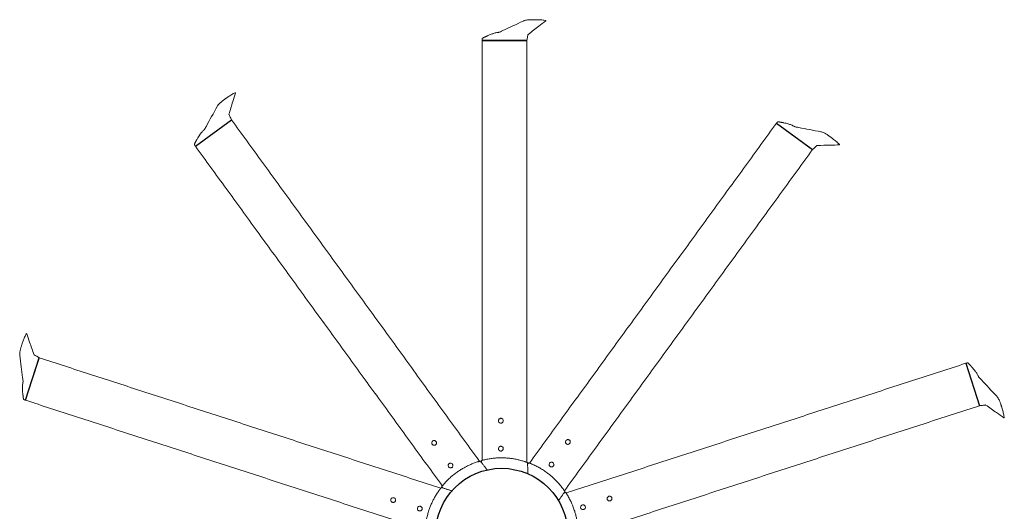
# Model space of a CAD drawing. Units: inches. Extents: x -72 to 72, y -74 to 74.
# Drawn here: x -69 to 72, y 3 to 74 of the extents above; entities that cross this region are included whole.
import ezdxf

# ---------------------------------------------------------------- set-up
doc = ezdxf.new("R2010")
doc.units = ezdxf.units.IN
doc.header["$MEASUREMENT"] = 0

msp = doc.modelspace()

# ---------------------------------------------------------------- linework, layer by layer
at = {"color": 252}
for p, q in [((-2.79, 70.85), (3.61, 70.85)), ((-43.9, 55.68), (-38.72, 59.44)), ((39.39, 58.96), (44.57, 55.19)), ((-68.24, 19.24), (-66.27, 25.33)), ((66.52, 24.54), (68.5, 18.46))]:
    msp.add_line(p, q, dxfattribs=at)
at = {"color": 7, "linetype": 'Continuous', "lineweight": 15}
for p, q in [((-0.38, 70.85), (-0.38, 70.86)), ((-0.37, 70.86), (-0.37, 70.85)), ((-0.26, 70.85), (-0.26, 70.86)), ((-0.24, 70.86), (-0.24, 70.85)), ((-41.95, 57.1), (-41.96, 57.1)), ((-41.95, 57.11), (-41.94, 57.1)), ((-41.86, 57.16), (-41.86, 57.17)), ((-41.84, 57.19), (-41.84, 57.18)), ((41.34, 57.54), (41.34, 57.55)), ((41.35, 57.54), (41.35, 57.53)), ((41.43, 57.47), (41.44, 57.48)), ((41.46, 57.47), (41.45, 57.46)), ((-67.51, 21.55), (-67.5, 21.54)), ((-67.5, 21.53), (-67.51, 21.54)), ((-67.47, 21.67), (-67.46, 21.67)), ((-67.46, 21.64), (-67.47, 21.65)), ((67.27, 22.25), (67.27, 22.26)), ((67.28, 22.25), (67.27, 22.24)), ((67.3, 22.14), (67.31, 22.15)), ((67.32, 22.13), (67.31, 22.12))]:
    msp.add_line(p, q, dxfattribs=at)
at = {"color": 7, "linetype": 'Continuous', "lineweight": 15, "flags": 128}
for points in [[(3.61, 70.86), (3.37, 70.86), (-2.78, 70.86)], [(-38.73, 59.45), (-38.93, 59.31), (-43.9, 55.69)], [(44.57, 55.2), (44.37, 55.35), (39.4, 58.96)], [(-66.27, 25.33), (-66.35, 25.1), (-68.25, 19.25)], [(68.51, 18.46), (68.43, 18.7), (66.53, 24.55)], [(-3.09, 10.5), (-3.09, 10.51), (-3.08, 10.51)], [(3.67, 10.31), (3.68, 10.31), (3.68, 10.31)], [(-8.67, 6.68), (-8.67, 6.68), (-8.67, 6.69)], [(9.04, 6.18), (9.04, 6.18), (9.04, 6.18)]]:
    msp.add_lwpolyline(points, dxfattribs=at)
at = {"color": 252, "linetype": 'Continuous', "lineweight": 15, "flags": 128}
for points in [[(-0.28, 16.6), (-0.22, 16.63), (-0.15, 16.65), (-0.08, 16.65), (-0.01, 16.63), (0.05, 16.61), (0.11, 16.57), (0.16, 16.52), (0.19, 16.46), (0.22, 16.39), (0.23, 16.32), (0.23, 16.26), (0.21, 16.19), (0.18, 16.12), (0.14, 16.07), (0.09, 16.02), (0.03, 15.99), (-0.04, 15.97), (-0.11, 15.96), (-0.18, 15.97), (-0.24, 15.99), (-0.3, 16.02), (-0.36, 16.06), (-0.4, 16.12), (-0.43, 16.18), (-0.45, 16.25), (-0.45, 16.32), (-0.44, 16.39), (-0.42, 16.45), (-0.38, 16.51), (-0.34, 16.56), (-0.28, 16.6)], [(-9.98, 13.27), (-9.95, 13.33), (-9.9, 13.38), (-9.85, 13.42), (-9.79, 13.45), (-9.72, 13.46), (-9.65, 13.47), (-9.58, 13.45), (-9.52, 13.43), (-9.46, 13.39), (-9.41, 13.34), (-9.37, 13.28), (-9.35, 13.22), (-9.33, 13.15), (-9.33, 13.08), (-9.35, 13.01), (-9.38, 12.95), (-9.42, 12.9), (-9.47, 12.85), (-9.53, 12.81), (-9.59, 12.79), (-9.66, 12.78), (-9.73, 12.79), (-9.8, 12.81), (-9.86, 12.84), (-9.91, 12.88), (-9.96, 12.94), (-9.99, 13), (-10.01, 13.06), (-10.01, 13.13), (-10.01, 13.2), (-9.98, 13.27)], [(9.53, 13.6), (9.6, 13.58), (9.66, 13.55), (9.72, 13.51), (9.77, 13.46), (9.8, 13.4), (9.83, 13.34), (9.83, 13.27), (9.83, 13.2), (9.81, 13.13), (9.78, 13.07), (9.74, 13.02), (9.68, 12.97), (9.62, 12.94), (9.56, 12.92), (9.49, 12.91), (9.42, 12.92), (9.35, 12.94), (9.29, 12.97), (9.24, 13.02), (9.2, 13.07), (9.17, 13.14), (9.15, 13.2), (9.15, 13.27), (9.16, 13.34), (9.19, 13.41), (9.23, 13.47), (9.27, 13.52), (9.33, 13.56), (9.4, 13.58), (9.46, 13.6), (9.53, 13.6)], [(-0.28, 12.6), (-0.21, 12.63), (-0.15, 12.64), (-0.08, 12.64), (-0.01, 12.63), (0.05, 12.6), (0.11, 12.56), (0.16, 12.51), (0.2, 12.45), (0.22, 12.39), (0.23, 12.32), (0.23, 12.25), (0.21, 12.18), (0.18, 12.12), (0.14, 12.07), (0.09, 12.02), (0.03, 11.99), (-0.04, 11.96), (-0.1, 11.96), (-0.17, 11.96), (-0.24, 11.98), (-0.3, 12.02), (-0.35, 12.06), (-0.4, 12.11), (-0.43, 12.18), (-0.44, 12.24), (-0.45, 12.31), (-0.44, 12.38), (-0.42, 12.45), (-0.38, 12.51), (-0.33, 12.56), (-0.28, 12.6)], [(-7.63, 10.03), (-7.6, 10.09), (-7.55, 10.14), (-7.49, 10.18), (-7.43, 10.21), (-7.36, 10.23), (-7.3, 10.23), (-7.23, 10.22), (-7.16, 10.19), (-7.1, 10.15), (-7.06, 10.1), (-7.02, 10.05), (-6.99, 9.98), (-6.98, 9.91), (-6.98, 9.84), (-6.99, 9.78), (-7.02, 9.71), (-7.06, 9.66), (-7.11, 9.61), (-7.17, 9.58), (-7.24, 9.55), (-7.31, 9.54), (-7.37, 9.55), (-7.44, 9.57), (-7.5, 9.6), (-7.56, 9.64), (-7.6, 9.7), (-7.63, 9.76), (-7.65, 9.83), (-7.66, 9.9), (-7.65, 9.96), (-7.63, 10.03)], [(7.18, 10.36), (7.25, 10.34), (7.31, 10.31), (7.37, 10.27), (7.42, 10.22), (7.45, 10.16), (7.47, 10.1), (7.48, 10.03), (7.48, 9.96), (7.46, 9.89), (7.43, 9.83), (7.39, 9.78), (7.33, 9.73), (7.27, 9.7), (7.21, 9.68), (7.14, 9.67), (7.07, 9.68), (7, 9.7), (6.94, 9.73), (6.89, 9.78), (6.85, 9.83), (6.82, 9.9), (6.8, 9.96), (6.8, 10.03), (6.81, 10.1), (6.84, 10.17), (6.87, 10.23), (6.92, 10.28), (6.98, 10.32), (7.04, 10.34), (7.11, 10.36), (7.18, 10.36)], [(-15.88, 4.86), (-15.88, 4.93), (-15.88, 5), (-15.86, 5.07), (-15.82, 5.13), (-15.78, 5.18), (-15.72, 5.22), (-15.66, 5.25), (-15.59, 5.27), (-15.52, 5.27), (-15.46, 5.26), (-15.39, 5.24), (-15.33, 5.2), (-15.28, 5.15), (-15.24, 5.1), (-15.21, 5.03), (-15.2, 4.97), (-15.2, 4.9), (-15.21, 4.83), (-15.24, 4.77), (-15.28, 4.71), (-15.33, 4.66), (-15.39, 4.63), (-15.45, 4.6), (-15.52, 4.59), (-15.59, 4.6), (-15.66, 4.61), (-15.72, 4.64), (-15.78, 4.69), (-15.82, 4.74), (-15.86, 4.8), (-15.88, 4.86)], [(11.9, 4.16), (11.94, 4.11), (11.98, 4.05), (12, 3.98), (12.01, 3.91), (12, 3.84), (11.98, 3.78), (11.95, 3.72), (11.91, 3.66), (11.85, 3.62), (11.79, 3.59), (11.72, 3.57), (11.65, 3.56), (11.58, 3.57), (11.52, 3.59), (11.46, 3.63), (11.41, 3.68), (11.37, 3.73), (11.34, 3.79), (11.32, 3.86), (11.32, 3.93), (11.33, 4), (11.36, 4.06), (11.4, 4.12), (11.45, 4.17), (11.51, 4.21), (11.57, 4.23), (11.64, 4.24), (11.71, 4.24), (11.78, 4.23), (11.84, 4.2), (11.9, 4.16)], [(15.7, 5.4), (15.75, 5.34), (15.78, 5.29), (15.81, 5.22), (15.81, 5.15), (15.81, 5.08), (15.79, 5.02), (15.76, 4.96), (15.71, 4.9), (15.66, 4.86), (15.6, 4.83), (15.53, 4.81), (15.46, 4.8), (15.39, 4.81), (15.33, 4.83), (15.27, 4.87), (15.21, 4.92), (15.17, 4.97), (15.15, 5.03), (15.13, 5.1), (15.13, 5.17), (15.14, 5.24), (15.17, 5.3), (15.21, 5.36), (15.26, 5.41), (15.31, 5.45), (15.38, 5.47), (15.45, 5.48), (15.52, 5.48), (15.58, 5.47), (15.65, 5.44), (15.7, 5.4)], [(-12.07, 3.63), (-12.08, 3.7), (-12.07, 3.77), (-12.05, 3.83), (-12.01, 3.89), (-11.97, 3.95), (-11.91, 3.99), (-11.85, 4.02), (-11.78, 4.03), (-11.72, 4.04), (-11.65, 4.03), (-11.58, 4), (-11.52, 3.97), (-11.47, 3.92), (-11.43, 3.86), (-11.4, 3.8), (-11.39, 3.73), (-11.39, 3.66), (-11.4, 3.59), (-11.43, 3.53), (-11.47, 3.48), (-11.52, 3.43), (-11.58, 3.39), (-11.64, 3.37), (-11.71, 3.36), (-11.78, 3.36), (-11.85, 3.38), (-11.91, 3.41), (-11.97, 3.45), (-12.01, 3.5), (-12.05, 3.56), (-12.07, 3.63)]]:
    msp.add_lwpolyline(points, dxfattribs=at)
at = {"color": 254}
msp.add_circle((0, 0), 9.48, dxfattribs=at)
at = {"color": 7, "linetype": 'Continuous', "lineweight": 15}
for centre, start, end in [((-3.05, 10.5), 83.9527, 106.1724), ((3.7, 10.29), 47.9527, 70.1724), ((-8.64, 6.7), 119.9527, 142.1724), ((9.04, 6.15), 11.9527, 34.1724)]:
    msp.add_arc(centre, 0.0197, start, end, dxfattribs=at)
for centre, major_axis in [((-5.98, 19.07), (1.41, 8.93)), ((6.37, 18.94), (6.39, 6.39)), ((-16.04, 11.91), (-4.1, 8.05)), ((16.29, 11.58), (8.93, 1.41))]:
    msp.add_ellipse(centre, major_axis=major_axis, ratio=1, start_param=3.614924, end_param=3.620148, dxfattribs=at)
for points, knots in [([(3.24, 73.69), (3.19, 73.67), (2.15, 73.18), (0.82, 72.55), (-0.34, 72.01), (-0.34, 72.01)], [0, 0, 0, 0, 0.03841, 0.791116, 1, 1, 1, 1]), ([(3.26, 73.7), (3.25, 73.7), (3.25, 73.69), (3.24, 73.69), (3.24, 73.69)], [0, 0, 0, 0, 0.504118, 1, 1, 1, 1]), ([(4.2, 73.82), (4.14, 73.81), (4.01, 73.81), (3.8, 73.79), (3.54, 73.76), (3.36, 73.72), (3.26, 73.7)], [0, 0, 0, 0, 0.179459, 0.405913, 0.6794, 1, 1, 1, 1]), ([(3.79, 71.71), (4.3, 72.1), (5.15, 72.75), (6, 73.39), (6.33, 73.64)], [0, 0, 0, 0, 0.602737, 1, 1, 1, 1]), ([(6.31, 73.71), (6.03, 73.75), (5.75, 73.78), (5.38, 73.8), (5.06, 73.81), (4.87, 73.82), (4.72, 73.82), (4.58, 73.82), (4.4, 73.82), (4.27, 73.82), (4.2, 73.82)], [0, 0, 0, 0, 0.047204, 0.292217, 0.448382, 0.592541, 0.653907, 0.742057, 0.857382, 1, 1, 1, 1]), ([(6.33, 73.64), (6.33, 73.64), (6.34, 73.65), (6.35, 73.66), (6.35, 73.67), (6.35, 73.68), (6.34, 73.69), (6.34, 73.69), (6.33, 73.7), (6.33, 73.71), (6.32, 73.71), (6.31, 73.71)], [0, 0, 0, 0, 0.144822, 0.246985, 0.376077, 0.452914, 0.56219, 0.638136, 0.735032, 0.855453, 1, 1, 1, 1]), ([(-2.71, 71.18), (-2.72, 71.18), (-2.73, 71.17), (-2.74, 71.17), (-2.74, 71.16), (-2.75, 71.16), (-2.75, 71.15), (-2.76, 71.14), (-2.76, 71.14), (-2.76, 71.13), (-2.77, 71.12), (-2.77, 71.11), (-2.77, 71.1), (-2.77, 71.1)], [0, 0, 0, 0, 0.054277, 0.220472, 0.293828, 0.358824, 0.420846, 0.486371, 0.62306, 0.68685, 0.748329, 0.871861, 1, 1, 1, 1]), ([(-1.27, 71.82), (-1.28, 71.81), (-1.41, 71.77), (-1.66, 71.68), (-1.88, 71.58), (-1.99, 71.53)], [0, 0, 0, 0, 0.0397272, 0.5179593, 1, 1, 1, 1]), ([(-0.57, 71.98), (-0.65, 71.97), (-0.82, 71.94), (-1.05, 71.89), (-1.2, 71.84), (-1.27, 71.82)], [0, 0, 0, 0, 0.34685, 0.695557, 1, 1, 1, 1]), ([(3.61, 70.86), (3.66, 71.04), (3.72, 71.31), (3.75, 71.58), (3.77, 71.68)], [0.0095341, 0.0095341, 0.0095341, 0.0095341, 0.6840941, 1, 1, 1, 1]), ([(3.77, 71.68), (3.77, 71.68), (3.77, 71.69), (3.78, 71.71), (3.79, 71.71), (3.79, 71.71)], [0, 0, 0, 0, 0.253824, 0.769227, 1, 1, 1, 1]), ([(-39.99, 62.18), (-40.04, 62.15), (-40.14, 62.07), (-40.3, 61.93), (-40.49, 61.75), (-40.61, 61.61), (-40.68, 61.54)], [0, 0, 0, 0, 0.179459, 0.405913, 0.6794, 1, 1, 1, 1]), ([(-38.22, 63.34), (-38.47, 63.21), (-38.72, 63.06), (-39.03, 62.87), (-39.29, 62.69), (-39.45, 62.58), (-39.57, 62.5), (-39.68, 62.42), (-39.83, 62.31), (-39.93, 62.23), (-39.99, 62.18)], [0, 0, 0, 0, 0.047204, 0.292217, 0.448382, 0.592541, 0.653907, 0.742057, 0.857382, 1, 1, 1, 1]), ([(-39.09, 60.25), (-38.9, 60.86), (-38.6, 61.88), (-38.29, 62.9), (-38.16, 63.3)], [0, 0, 0, 0, 0.602737, 1, 1, 1, 1]), ([(-38.16, 63.3), (-38.16, 63.3), (-38.16, 63.31), (-38.16, 63.32), (-38.17, 63.33), (-38.17, 63.34), (-38.18, 63.34), (-38.19, 63.35), (-38.2, 63.35), (-38.21, 63.35), (-38.21, 63.35), (-38.22, 63.34)], [0, 0, 0, 0, 0.144822, 0.246985, 0.376077, 0.452914, 0.56219, 0.638136, 0.735032, 0.855453, 1, 1, 1, 1]), ([(-40.69, 61.52), (-40.72, 61.47), (-41.28, 60.46), (-41.98, 59.18), (-42.6, 58.06), (-42.6, 58.06)], [0, 0, 0, 0, 0.03841, 0.791116, 1, 1, 1, 1]), ([(-40.68, 61.54), (-40.68, 61.53), (-40.69, 61.53), (-40.69, 61.52), (-40.69, 61.52)], [0, 0, 0, 0, 0.504118, 1, 1, 1, 1]), ([(-39.08, 60.2), (-39.08, 60.2), (-39.09, 60.22), (-39.09, 60.23), (-39.09, 60.24), (-39.09, 60.25)], [0, 0, 0, 0, 0.253824, 0.769227, 1, 1, 1, 1]), ([(-38.73, 59.45), (-38.8, 59.62), (-38.91, 59.88), (-39.04, 60.12), (-39.08, 60.2)], [0.0095341, 0.0095341, 0.0095341, 0.0095341, 0.6840941, 1, 1, 1, 1]), ([(-42.77, 57.9), (-42.83, 57.84), (-42.95, 57.72), (-43.1, 57.54), (-43.2, 57.41), (-43.24, 57.35)], [0, 0, 0, 0, 0.34685, 0.695557, 1, 1, 1, 1]), ([(39.65, 59.18), (39.63, 59.19), (39.63, 59.19), (39.62, 59.18), (39.61, 59.18), (39.6, 59.18), (39.6, 59.18), (39.59, 59.18), (39.58, 59.17), (39.57, 59.17), (39.57, 59.16), (39.56, 59.16), (39.55, 59.15), (39.55, 59.15)], [0, 0, 0, 0, 0.054277, 0.220472, 0.293828, 0.358824, 0.420846, 0.486371, 0.62306, 0.68685, 0.748329, 0.871861, 1, 1, 1, 1]), ([(41.18, 58.85), (41.17, 58.85), (41.04, 58.9), (40.79, 58.96), (40.55, 59.01), (40.43, 59.04)], [0, 0, 0, 0, 0.0397272, 0.5179593, 1, 1, 1, 1]), ([(41.85, 58.56), (41.77, 58.6), (41.63, 58.68), (41.4, 58.78), (41.25, 58.82), (41.18, 58.85)], [0, 0, 0, 0, 0.34685, 0.695557, 1, 1, 1, 1]), ([(45.93, 57.71), (45.88, 57.72), (44.75, 57.94), (43.31, 58.21), (42.06, 58.46), (42.06, 58.46)], [0, 0, 0, 0, 0.03841, 0.791116, 1, 1, 1, 1]), ([(-43.24, 57.35), (-43.25, 57.34), (-43.33, 57.24), (-43.47, 57.01), (-43.59, 56.8), (-43.65, 56.7)], [0, 0, 0, 0, 0.0397272, 0.5179593, 1, 1, 1, 1]), ([(45.95, 57.71), (45.95, 57.71), (45.94, 57.71), (45.94, 57.71), (45.93, 57.71)], [0, 0, 0, 0, 0.504118, 1, 1, 1, 1]), ([(46.78, 57.25), (46.74, 57.28), (46.63, 57.36), (46.45, 57.47), (46.22, 57.59), (46.05, 57.67), (45.95, 57.71)], [0, 0, 0, 0, 0.179459, 0.405913, 0.6794, 1, 1, 1, 1]), ([(48.43, 55.92), (48.23, 56.12), (48.01, 56.31), (47.73, 56.54), (47.48, 56.74), (47.33, 56.85), (47.21, 56.95), (47.1, 57.03), (46.95, 57.13), (46.84, 57.21), (46.78, 57.25)], [0, 0, 0, 0, 0.047204, 0.292217, 0.448382, 0.592541, 0.653907, 0.742057, 0.857382, 1, 1, 1, 1]), ([(-44.04, 55.99), (-44.04, 55.98), (-44.04, 55.98), (-44.05, 55.97), (-44.05, 55.96), (-44.05, 55.95), (-44.05, 55.95), (-44.05, 55.94), (-44.05, 55.93), (-44.04, 55.92), (-44.04, 55.91), (-44.04, 55.9), (-44.03, 55.89), (-44.03, 55.89)], [0, 0, 0, 0, 0.054277, 0.220472, 0.293828, 0.358824, 0.420846, 0.486371, 0.62306, 0.68685, 0.748329, 0.871861, 1, 1, 1, 1]), ([(44.57, 55.2), (44.72, 55.33), (44.92, 55.51), (45.11, 55.71), (45.18, 55.77)], [0.0095341, 0.0095341, 0.0095341, 0.0095341, 0.6840941, 1, 1, 1, 1]), ([(45.18, 55.77), (45.18, 55.77), (45.19, 55.78), (45.21, 55.79), (45.22, 55.79), (45.22, 55.79)], [0, 0, 0, 0, 0.253824, 0.769227, 1, 1, 1, 1]), ([(45.22, 55.79), (45.86, 55.8), (46.92, 55.83), (47.99, 55.85), (48.41, 55.86)], [0, 0, 0, 0, 0.602737, 1, 1, 1, 1]), ([(48.41, 55.86), (48.41, 55.86), (48.42, 55.86), (48.43, 55.86), (48.44, 55.87), (48.44, 55.88), (48.44, 55.89), (48.45, 55.89), (48.44, 55.9), (48.44, 55.91), (48.44, 55.92), (48.43, 55.92)], [0, 0, 0, 0, 0.144822, 0.246985, 0.376077, 0.452914, 0.56219, 0.638136, 0.735032, 0.855453, 1, 1, 1, 1]), ([(-68.15, 28.78), (-68.28, 28.53), (-68.39, 28.26), (-68.53, 27.92), (-68.64, 27.62), (-68.7, 27.44), (-68.75, 27.3), (-68.79, 27.17), (-68.85, 27), (-68.88, 26.87), (-68.91, 26.8)], [0, 0, 0, 0, 0.047204, 0.292217, 0.448382, 0.592541, 0.653907, 0.742057, 0.857382, 1, 1, 1, 1]), ([(-68.08, 28.78), (-68.08, 28.78), (-68.09, 28.79), (-68.1, 28.8), (-68.1, 28.8), (-68.11, 28.8), (-68.12, 28.8), (-68.13, 28.8), (-68.14, 28.8), (-68.15, 28.79), (-68.15, 28.79), (-68.15, 28.78)], [0, 0, 0, 0, 0.144822, 0.246985, 0.376077, 0.452914, 0.56219, 0.638136, 0.735032, 0.855453, 1, 1, 1, 1]), ([(-67.03, 25.77), (-67.24, 26.37), (-67.6, 27.37), (-67.94, 28.38), (-68.08, 28.78)], [0, 0, 0, 0, 0.602737, 1, 1, 1, 1]), ([(-68.91, 26.8), (-68.92, 26.75), (-68.96, 26.62), (-69.01, 26.41), (-69.05, 26.16), (-69.07, 25.97), (-69.08, 25.87)], [0, 0, 0, 0, 0.179459, 0.405913, 0.6794, 1, 1, 1, 1]), ([(-69.08, 25.87), (-69.08, 25.87), (-69.08, 25.86), (-69.08, 25.85), (-69.08, 25.85)], [0, 0, 0, 0, 0.504118, 1, 1, 1, 1]), ([(-69.08, 25.85), (-69.08, 25.8), (-68.93, 24.65), (-68.75, 23.2), (-68.59, 21.93), (-68.59, 21.93)], [0, 0, 0, 0, 0.03841, 0.791116, 1, 1, 1, 1]), ([(-67, 25.74), (-67, 25.74), (-67.02, 25.74), (-67.03, 25.75), (-67.03, 25.76), (-67.03, 25.77)], [0, 0, 0, 0, 0.253824, 0.769227, 1, 1, 1, 1]), ([(-66.27, 25.33), (-66.44, 25.43), (-66.67, 25.57), (-66.92, 25.69), (-67, 25.74)], [0.0095341, 0.0095341, 0.0095341, 0.0095341, 0.6840941, 1, 1, 1, 1]), ([(66.86, 24.58), (66.85, 24.59), (66.85, 24.59), (66.84, 24.59), (66.83, 24.6), (66.83, 24.6), (66.82, 24.6), (66.81, 24.61), (66.8, 24.61), (66.79, 24.61), (66.78, 24.61), (66.77, 24.61), (66.77, 24.61), (66.76, 24.61)], [0, 0, 0, 0, 0.054277, 0.220472, 0.293828, 0.358824, 0.420846, 0.486371, 0.62306, 0.68685, 0.748329, 0.871861, 1, 1, 1, 1]), ([(67.91, 23.4), (67.9, 23.41), (67.82, 23.52), (67.66, 23.72), (67.49, 23.9), (67.41, 23.99)], [0, 0, 0, 0, 0.0397272, 0.5179593, 1, 1, 1, 1]), ([(68.28, 22.78), (68.24, 22.86), (68.17, 23.01), (68.04, 23.21), (67.95, 23.34), (67.91, 23.4)], [0, 0, 0, 0, 0.34685, 0.695557, 1, 1, 1, 1]), ([(-68.63, 21.7), (-68.64, 21.62), (-68.67, 21.45), (-68.69, 21.21), (-68.69, 21.06), (-68.69, 20.98)], [0, 0, 0, 0, 0.34685, 0.695557, 1, 1, 1, 1]), ([(71.08, 19.69), (71.05, 19.73), (70.26, 20.57), (69.26, 21.64), (68.38, 22.57), (68.38, 22.57)], [0, 0, 0, 0, 0.03841, 0.791116, 1, 1, 1, 1]), ([(-68.69, 20.98), (-68.69, 20.97), (-68.7, 20.84), (-68.68, 20.58), (-68.65, 20.33), (-68.64, 20.21)], [0, 0, 0, 0, 0.0397272, 0.5179593, 1, 1, 1, 1]), ([(-68.54, 19.42), (-68.54, 19.4), (-68.53, 19.4), (-68.53, 19.39), (-68.53, 19.38), (-68.52, 19.38), (-68.52, 19.37), (-68.51, 19.36), (-68.51, 19.36), (-68.5, 19.35), (-68.49, 19.35), (-68.49, 19.34), (-68.48, 19.34), (-68.47, 19.34)], [0, 0, 0, 0, 0.054277, 0.220472, 0.293828, 0.358824, 0.420846, 0.486371, 0.62306, 0.68685, 0.748329, 0.871861, 1, 1, 1, 1]), ([(68.51, 18.46), (68.7, 18.48), (68.97, 18.5), (69.24, 18.55), (69.33, 18.56)], [0.0095341, 0.0095341, 0.0095341, 0.0095341, 0.6840941, 1, 1, 1, 1]), ([(69.33, 18.56), (69.33, 18.56), (69.35, 18.57), (69.37, 18.56), (69.37, 18.56), (69.38, 18.56)], [0, 0, 0, 0, 0.253824, 0.769227, 1, 1, 1, 1]), ([(69.38, 18.56), (69.9, 18.19), (70.78, 17.59), (71.65, 16.98), (72, 16.73)], [0, 0, 0, 0, 0.602737, 1, 1, 1, 1]), ([(71.1, 19.68), (71.09, 19.68), (71.09, 19.68), (71.09, 19.69), (71.08, 19.69)], [0, 0, 0, 0, 0.504118, 1, 1, 1, 1]), ([(71.5, 18.82), (71.48, 18.87), (71.44, 18.99), (71.35, 19.19), (71.24, 19.43), (71.15, 19.59), (71.1, 19.68)], [0, 0, 0, 0, 0.179459, 0.405913, 0.6794, 1, 1, 1, 1]), ([(72.05, 16.77), (72.01, 17.06), (71.94, 17.33), (71.85, 17.69), (71.76, 18), (71.71, 18.18), (71.66, 18.32), (71.62, 18.45), (71.57, 18.62), (71.52, 18.75), (71.5, 18.82)], [0, 0, 0, 0, 0.047204, 0.292217, 0.448382, 0.592541, 0.653907, 0.742057, 0.857382, 1, 1, 1, 1]), ([(72, 16.73), (72, 16.73), (72.01, 16.73), (72.02, 16.73), (72.03, 16.73), (72.04, 16.73), (72.04, 16.74), (72.05, 16.74), (72.05, 16.75), (72.05, 16.76), (72.05, 16.77), (72.05, 16.77)], [0, 0, 0, 0, 0.144822, 0.246985, 0.376077, 0.452914, 0.56219, 0.638136, 0.735032, 0.855453, 1, 1, 1, 1]), ([(-6.39, 8.93), (-6.24, 9.03), (-5.95, 9.24), (-5.49, 9.51), (-5.01, 9.77), (-4.52, 10), (-4.02, 10.21), (-3.67, 10.33), (-3.5, 10.39)], [0, 0, 0, 0, 0.164251, 0.32863, 0.492882, 0.661874, 0.831002, 1, 1, 1, 1]), ([(-3.3, 10.44), (-3.3, 10.44), (-3.31, 10.44), (-3.31, 10.44), (-3.33, 10.44), (-3.36, 10.43), (-3.39, 10.42), (-3.41, 10.41), (-3.42, 10.41)], [0, 0, 0, 0, 0.028658, 0.161776, 0.415956, 0.685908, 0.947614, 1, 1, 1, 1]), ([(-3.17, 10.48), (-3.17, 10.48), (-3.19, 10.47), (-3.22, 10.46), (-3.25, 10.45), (-3.28, 10.44), (-3.29, 10.44), (-3.3, 10.44), (-3.3, 10.44), (-3.3, 10.44), (-3.3, 10.44)], [0, 0, 0, 0, 0.133657, 0.312328, 0.496932, 0.683108, 0.834828, 0.915788, 0.97783, 1, 1, 1, 1]), ([(-3.06, 10.51), (-3.06, 10.51), (-3.07, 10.51), (-3.11, 10.51), (-3.14, 10.5), (-3.16, 10.5), (-3.16, 10.5)], [0, 0, 0, 0, 0.322043, 0.653847, 0.975955, 1, 1, 1, 1]), ([(-3.16, 10.5), (-3.16, 10.5), (-3.14, 10.5), (-3.11, 10.51), (-3.09, 10.51), (-3.08, 10.51)], [0, 0, 0, 0, 0.057393, 0.480934, 1, 1, 1, 1]), ([(-3.09, 10.5), (-3.09, 10.5), (-3.09, 10.5), (-3.09, 10.5), (-3.1, 10.5), (-3.11, 10.5), (-3.12, 10.49), (-3.12, 10.49)], [0, 0, 0, 0, 0.063238, 0.222784, 0.503805, 0.899526, 1, 1, 1, 1]), ([(-3.04, 10.51), (-3.04, 10.51), (-3.04, 10.51), (-3.04, 10.51), (-3.05, 10.51), (-3.05, 10.52), (-3.05, 10.52), (-3.05, 10.52)], [0, 0, 0, 0, 0.023171, 0.332859, 0.603332, 0.84515, 1, 1, 1, 1]), ([(-2.89, 10.58), (-2.89, 10.59), (-2.89, 10.59), (-2.89, 10.6), (-2.88, 10.6), (-2.87, 10.6), (-2.87, 10.61), (-2.85, 10.61), (-2.85, 10.61), (-2.85, 10.61), (-2.83, 10.62), (-2.8, 10.63), (-2.75, 10.64), (-2.71, 10.65), (-2.7, 10.65), (-2.7, 10.65), (-2.66, 10.67), (-2.56, 10.69), (-2.47, 10.71), (-2.42, 10.72)], [0, 0, 0, 0, 0.057239, 0.11639, 0.18073, 0.305992, 0.732987, 1, 1, 1, 1, 1.403137, 1.822451, 2, 2, 2, 2, 2.490679, 3, 3, 3, 3]), ([(-2.42, 10.72), (-2.22, 10.76), (-1.81, 10.84), (-1.19, 10.93), (-0.56, 10.98), (-0.13, 10.98), (0.08, 10.98)], [0, 0, 0, 0, 0.246906, 0.493797, 0.746903, 1, 1, 1, 1]), ([(0.08, 10.98), (0.26, 10.98), (0.62, 10.97), (1.15, 10.92), (1.69, 10.85), (2.22, 10.75), (2.75, 10.62), (3.1, 10.51), (3.28, 10.46)], [0, 0, 0, 0, 0.164251, 0.32863, 0.492882, 0.661874, 0.831002, 1, 1, 1, 1]), ([(3.47, 10.39), (3.47, 10.39), (3.46, 10.39), (3.46, 10.39), (3.44, 10.4), (3.41, 10.41), (3.38, 10.43), (3.36, 10.43), (3.36, 10.43)], [0, 0, 0, 0, 0.028658, 0.161776, 0.415956, 0.685908, 0.947614, 1, 1, 1, 1]), ([(3.6, 10.34), (3.59, 10.34), (3.57, 10.35), (3.54, 10.36), (3.51, 10.37), (3.49, 10.38), (3.47, 10.38), (3.47, 10.39), (3.47, 10.39), (3.47, 10.39), (3.47, 10.39)], [0, 0, 0, 0, 0.133657, 0.312328, 0.496932, 0.683108, 0.834828, 0.915788, 0.97783, 1, 1, 1, 1]), ([(3.71, 10.3), (3.7, 10.31), (3.69, 10.31), (3.66, 10.33), (3.63, 10.34), (3.61, 10.35), (3.61, 10.35)], [0, 0, 0, 0, 0.322043, 0.653847, 0.975955, 1, 1, 1, 1]), ([(3.61, 10.35), (3.61, 10.35), (3.63, 10.34), (3.66, 10.33), (3.67, 10.32), (3.68, 10.31)], [0, 0, 0, 0, 0.057393, 0.480934, 1, 1, 1, 1]), ([(3.67, 10.31), (3.67, 10.31), (3.67, 10.31), (3.67, 10.31), (3.66, 10.32), (3.65, 10.32), (3.64, 10.32), (3.64, 10.32)], [0, 0, 0, 0, 0.063238, 0.222784, 0.503805, 0.899526, 1, 1, 1, 1]), ([(3.72, 10.29), (3.72, 10.29), (3.72, 10.29), (3.72, 10.29), (3.72, 10.3), (3.71, 10.3), (3.71, 10.3), (3.71, 10.3)], [0, 0, 0, 0, 0.023171, 0.332859, 0.603332, 0.84515, 1, 1, 1, 1]), ([(3.88, 10.26), (3.88, 10.26), (3.89, 10.27), (3.89, 10.27), (3.9, 10.27), (3.91, 10.27), (3.92, 10.27), (3.93, 10.26), (3.94, 10.26), (3.94, 10.26), (3.95, 10.26), (3.98, 10.25), (4.03, 10.23), (4.07, 10.21), (4.07, 10.21), (4.07, 10.21), (4.12, 10.19), (4.21, 10.16), (4.3, 10.12), (4.34, 10.1)], [0, 0, 0, 0, 0.057239, 0.11639, 0.18073, 0.305992, 0.732987, 1, 1, 1, 1, 1.403137, 1.822451, 2, 2, 2, 2, 2.490679, 3, 3, 3, 3]), ([(4.34, 10.1), (4.53, 10.01), (4.91, 9.84), (5.46, 9.54), (6, 9.21), (6.35, 8.96), (6.52, 8.84)], [0, 0, 0, 0, 0.246906, 0.493797, 0.746903, 1, 1, 1, 1]), ([(-8.26, 7.25), (-8.12, 7.4), (-7.84, 7.71), (-7.39, 8.14), (-6.9, 8.55), (-6.56, 8.81), (-6.39, 8.93)], [0, 0, 0, 0, 0.246906, 0.493797, 0.746903, 1, 1, 1, 1]), ([(6.52, 8.84), (6.66, 8.73), (6.95, 8.51), (7.35, 8.16), (7.74, 7.79), (8.12, 7.39), (8.47, 6.97), (8.69, 6.68), (8.8, 6.54)], [0, 0, 0, 0, 0.164251, 0.32863, 0.492882, 0.661874, 0.831002, 1, 1, 1, 1]), ([(-8.56, 6.86), (-8.56, 6.87), (-8.56, 6.87), (-8.56, 6.88), (-8.56, 6.88), (-8.56, 6.89), (-8.55, 6.9), (-8.54, 6.91), (-8.54, 6.91), (-8.54, 6.91), (-8.53, 6.93), (-8.51, 6.95), (-8.48, 6.99), (-8.46, 7.02), (-8.45, 7.03), (-8.45, 7.03), (-8.42, 7.07), (-8.36, 7.14), (-8.29, 7.21), (-8.26, 7.25)], [0, 0, 0, 0, 0.057239, 0.11639, 0.18073, 0.305992, 0.732987, 1, 1, 1, 1, 1.403137, 1.822451, 2, 2, 2, 2, 2.490679, 3, 3, 3, 3]), ([(-10.42, 3.47), (-10.36, 3.64), (-10.24, 3.98), (-10.03, 4.47), (-9.8, 4.96), (-9.54, 5.44), (-9.25, 5.9), (-9.04, 6.2), (-8.94, 6.35)], [0, 0, 0, 0, 0.164251, 0.32863, 0.492882, 0.661874, 0.831002, 1, 1, 1, 1]), ([(-8.81, 6.51), (-8.81, 6.51), (-8.81, 6.5), (-8.82, 6.5), (-8.83, 6.48), (-8.85, 6.46), (-8.87, 6.44), (-8.88, 6.42), (-8.88, 6.42)], [0, 0, 0, 0, 0.028658, 0.161776, 0.415956, 0.685908, 0.947614, 1, 1, 1, 1]), ([(-8.72, 6.62), (-8.73, 6.61), (-8.73, 6.6), (-8.75, 6.57), (-8.77, 6.54), (-8.79, 6.52), (-8.8, 6.51), (-8.81, 6.51), (-8.81, 6.51), (-8.81, 6.51), (-8.81, 6.51)], [0, 0, 0, 0, 0.133657, 0.312328, 0.496932, 0.683108, 0.834828, 0.915788, 0.97783, 1, 1, 1, 1]), ([(-8.65, 6.71), (-8.66, 6.71), (-8.67, 6.7), (-8.69, 6.67), (-8.71, 6.65), (-8.73, 6.63), (-8.73, 6.63)], [0, 0, 0, 0, 0.322043, 0.653847, 0.975955, 1, 1, 1, 1]), ([(-8.73, 6.63), (-8.72, 6.63), (-8.71, 6.65), (-8.69, 6.67), (-8.68, 6.68), (-8.67, 6.69)], [0, 0, 0, 0, 0.057393, 0.480934, 1, 1, 1, 1]), ([(-8.67, 6.68), (-8.67, 6.68), (-8.67, 6.68), (-8.68, 6.68), (-8.68, 6.67), (-8.69, 6.66), (-8.69, 6.66), (-8.69, 6.65)], [0, 0, 0, 0, 0.063238, 0.222784, 0.503805, 0.899526, 1, 1, 1, 1]), ([(-8.63, 6.72), (-8.63, 6.72), (-8.63, 6.72), (-8.64, 6.72), (-8.64, 6.72), (-8.65, 6.72), (-8.65, 6.71), (-8.65, 6.71)], [0, 0, 0, 0, 0.023171, 0.332859, 0.603332, 0.84515, 1, 1, 1, 1]), ([(8.91, 6.36), (8.91, 6.37), (8.91, 6.37), (8.9, 6.38), (8.9, 6.39), (8.88, 6.42), (8.86, 6.45), (8.85, 6.46), (8.85, 6.47)], [0, 0, 0, 0, 0.028658, 0.161776, 0.415956, 0.685908, 0.947614, 1, 1, 1, 1]), ([(8.99, 6.25), (8.98, 6.26), (8.97, 6.27), (8.95, 6.29), (8.94, 6.32), (8.92, 6.35), (8.91, 6.36), (8.91, 6.36), (8.91, 6.37), (8.91, 6.36), (8.91, 6.36)], [0, 0, 0, 0, 0.133657, 0.312328, 0.496932, 0.683108, 0.834828, 0.915788, 0.97783, 1, 1, 1, 1]), ([(9.06, 6.16), (9.05, 6.16), (9.05, 6.17), (9.03, 6.21), (9.02, 6.23), (9.01, 6.25), (9.01, 6.25)], [0, 0, 0, 0, 0.322043, 0.653847, 0.975955, 1, 1, 1, 1]), ([(9.01, 6.25), (9.01, 6.25), (9.02, 6.23), (9.03, 6.2), (9.04, 6.19), (9.04, 6.18)], [0, 0, 0, 0, 0.057393, 0.480934, 1, 1, 1, 1]), ([(9.04, 6.18), (9.04, 6.18), (9.04, 6.18), (9.03, 6.19), (9.03, 6.19), (9.02, 6.2), (9.02, 6.21), (9.01, 6.21)], [0, 0, 0, 0, 0.063238, 0.222784, 0.503805, 0.899526, 1, 1, 1, 1]), ([(9.06, 6.13), (9.06, 6.13), (9.06, 6.14), (9.06, 6.14), (9.06, 6.15), (9.06, 6.15), (9.06, 6.15), (9.06, 6.15)], [0, 0, 0, 0, 0.023171, 0.332859, 0.603332, 0.84515, 1, 1, 1, 1]), ([(9.17, 6.02), (9.18, 6.02), (9.18, 6.02), (9.19, 6.02), (9.19, 6.02), (9.2, 6.01), (9.2, 6), (9.21, 5.99), (9.22, 5.99), (9.22, 5.99), (9.22, 5.97), (9.24, 5.95), (9.27, 5.9), (9.29, 5.87), (9.3, 5.86), (9.3, 5.86), (9.32, 5.82), (9.37, 5.74), (9.42, 5.66), (9.45, 5.61)], [0, 0, 0, 0, 0.057239, 0.11639, 0.18073, 0.305992, 0.732987, 1, 1, 1, 1, 1.403137, 1.822451, 2, 2, 2, 2, 2.490679, 3, 3, 3, 3]), ([(9.45, 5.61), (9.55, 5.44), (9.75, 5.08), (10.02, 4.51), (10.27, 3.92), (10.4, 3.52), (10.47, 3.32)], [0, 0, 0, 0, 0.246906, 0.493797, 0.746903, 1, 1, 1, 1]), ([(-10.95, 1.01), (-10.92, 1.22), (-10.87, 1.63), (-10.76, 2.24), (-10.61, 2.86), (-10.48, 3.27), (-10.42, 3.47)], [0, 0, 0, 0, 0.246906, 0.493797, 0.746903, 1, 1, 1, 1]), ([(10.47, 3.32), (10.52, 3.15), (10.62, 2.8), (10.74, 2.28), (10.84, 1.75), (10.91, 1.21), (10.95, 0.66), (10.96, 0.3), (10.96, 0.11)], [0, 0, 0, 0, 0.164251, 0.32863, 0.492882, 0.661874, 0.831002, 1, 1, 1, 1])]:
    msp.add_open_spline(points, degree=3, knots=knots, dxfattribs=at)
for points in [[(-0.53, 72), (-0.57, 71.98)], [(-0.34, 72.01), (-0.53, 72)], [(-2.77, 71.1), (-2.78, 70.86)], [(-2.11, 71.47), (-2.71, 71.18)], [(-1.99, 71.53), (-2.11, 71.47)], [(2.71, 70.85), (2.71, 70.86)], [(2.75, 70.86), (2.75, 70.85)], [(2.92, 70.85), (2.92, 70.86)], [(-42.75, 57.94), (-42.77, 57.9)], [(-42.6, 58.06), (-42.75, 57.94)], [(-39.45, 58.91), (-39.46, 58.92)], [(-39.43, 58.94), (-39.42, 58.93)], [(-39.28, 59.03), (-39.29, 59.04)], [(39.55, 59.15), (39.4, 58.96)], [(40.3, 59.06), (39.65, 59.18)], [(40.43, 59.04), (40.3, 59.06)], [(41.89, 58.56), (41.85, 58.56)], [(42.06, 58.46), (41.89, 58.56)], [(-43.72, 56.58), (-44.04, 55.99)], [(-43.65, 56.7), (-43.72, 56.58)], [(-44.03, 55.89), (-43.9, 55.69)], [(43.84, 55.73), (43.84, 55.73)], [(43.87, 55.71), (43.87, 55.71)], [(44.01, 55.6), (44.01, 55.61)], [(-66.54, 24.47), (-66.55, 24.47)], [(-66.54, 24.51), (-66.53, 24.5)], [(-66.48, 24.67), (-66.49, 24.67)], [(66.76, 24.61), (66.53, 24.55)], [(67.32, 24.09), (66.86, 24.58)], [(67.41, 23.99), (67.32, 24.09)], [(68.31, 22.75), (68.28, 22.78)], [(68.38, 22.57), (68.31, 22.75)], [(-68.59, 21.93), (-68.64, 21.74)], [(-68.64, 21.74), (-68.63, 21.7)], [(-68.64, 20.21), (-68.63, 20.08)], [(-68.63, 20.08), (-68.54, 19.42)], [(-68.47, 19.34), (-68.25, 19.25)], [(68.22, 19.32), (68.23, 19.32)], [(68.24, 19.29), (68.23, 19.28)], [(68.28, 19.12), (68.29, 19.12)], [(-3.41, 10.41), (-3.5, 10.39)], [(-2.08, 9.25), (-3.04, 10.51)], [(-2.89, 10.58), (-2.9, 10.32)], [(3.36, 10.43), (3.28, 10.46)], [(3.75, 8.71), (3.72, 10.29)], [(3.88, 10.26), (3.72, 10.05)], [(-8.88, 6.42), (-8.94, 6.35)], [(-7.12, 6.25), (-8.63, 6.72)], [(-8.56, 6.86), (-8.41, 6.65)], [(8.15, 4.84), (9.06, 6.13)], [(8.85, 6.47), (8.8, 6.54)], [(9.17, 6.02), (8.92, 5.94)]]:
    msp.add_open_spline(points, degree=1, dxfattribs=at)
at = {"color": 252, "linetype": 'Continuous', "lineweight": 15}
for points in [[(-2.79, 70.85), (-2.79, 10.63)], [(3.61, 10.33), (3.61, 70.85)], [(-3.15, 10.48), (-38.72, 59.44)], [(39.39, 58.96), (3.99, 10.24)], [(-43.9, 55.68), (-8.51, 6.96)], [(9, 6.24), (44.57, 55.19)], [(-8.71, 6.63), (-66.27, 25.33)], [(66.52, 24.54), (9.25, 5.94)], [(-68.24, 19.24), (-10.97, 0.63)], [(10.94, -0.24), (68.5, 18.46)]]:
    msp.add_open_spline(points, degree=1, dxfattribs=at)

doc.saveas('drawing.dxf')
